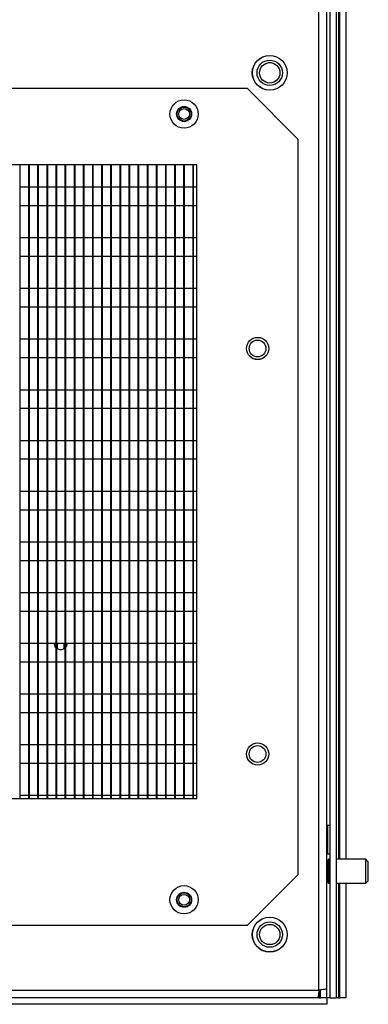
# Model space of a CAD drawing. Units: inches. Extents: x 0.3 to 98.5, y 0.2 to 76.1.
# Drawn here: x 92.7 to 96.1, y 26.4 to 36.1 of the extents above; entities that cross this region are included whole.
import ezdxf

# ---------------------------------------------------------------- set-up
doc = ezdxf.new("R2010")
doc.units = ezdxf.units.IN
doc.header["$MEASUREMENT"] = 0

msp = doc.modelspace()

# ---------------------------------------------------------------- linework, layer by layer
at = {"color": 7, "linetype": 'Continuous', "lineweight": 25}
for p, q in [((95.6382, 26.4925), (95.6382, 46.245)), ((95.7157, 26.5053), (95.7157, 46.3225)), ((95.7457, 46.165), (95.7457, 26.415)), ((95.8082, 46.165), (95.8082, 26.415)), ((95.8455, 27.7831), (95.8455, 45.845)), ((95.908, 27.7831), (95.908, 45.845)), ((94.9332, 35.3837), (86.9332, 35.3837)), ((95.4332, 34.8837), (94.9332, 35.3837)), ((95.4332, 27.6337), (95.4332, 34.8837)), ((94.4332, 34.6337), (87.4332, 34.6337)), ((92.6892, 34.6337), (92.6892, 28.3837)), ((92.7732, 34.6337), (92.7732, 28.3837)), ((92.7792, 34.6337), (92.7792, 28.3837)), ((92.8632, 34.6337), (92.8632, 28.3837)), ((92.8692, 34.6337), (92.8692, 28.3837)), ((92.9532, 34.6337), (92.9532, 28.3837)), ((92.9592, 34.6337), (92.9592, 28.3837)), ((93.0432, 34.6337), (93.0432, 28.3837)), ((93.0492, 34.6337), (93.0492, 28.3837)), ((93.1332, 34.6337), (93.1332, 28.3837)), ((93.1392, 34.6337), (93.1392, 28.3837)), ((93.2232, 34.6337), (93.2232, 28.3837)), ((93.2292, 34.6337), (93.2292, 28.3837)), ((93.3132, 34.6337), (93.3132, 28.3837)), ((93.3192, 34.6337), (93.3192, 28.3837)), ((93.4032, 34.6337), (93.4032, 28.3837)), ((93.4092, 34.6337), (93.4092, 28.3837)), ((93.4932, 34.6337), (93.4932, 28.3837)), ((93.4992, 34.6337), (93.4992, 28.3837)), ((93.5832, 34.6337), (93.5832, 28.3837)), ((93.5892, 34.6337), (93.5892, 28.3837)), ((93.6732, 34.6337), (93.6732, 28.3837)), ((93.6792, 34.6337), (93.6792, 28.3837)), ((93.7632, 34.6337), (93.7632, 28.3837)), ((93.7692, 34.6337), (93.7692, 28.3837)), ((93.8532, 34.6337), (93.8532, 28.3837)), ((93.8592, 34.6337), (93.8592, 28.3837)), ((93.9432, 34.6337), (93.9432, 28.3837)), ((93.9492, 34.6337), (93.9492, 28.3837)), ((94.0332, 34.6337), (94.0332, 28.3837)), ((94.0392, 34.6337), (94.0392, 28.3837)), ((94.1232, 34.6337), (94.1232, 28.3837)), ((94.1292, 34.6337), (94.1292, 28.3837)), ((94.2132, 34.6337), (94.2132, 28.3837)), ((94.2192, 34.6337), (94.2192, 28.3837)), ((94.3032, 34.6337), (94.3032, 28.3837)), ((94.3092, 34.6337), (94.3092, 28.3837)), ((94.3932, 34.6337), (94.3932, 28.3837)), ((94.3992, 34.6337), (94.3992, 28.3837)), ((94.4332, 28.3837), (94.4332, 34.6337)), ((92.6892, 34.4147), (92.7732, 34.4147)), ((92.7792, 34.4147), (92.8632, 34.4147)), ((92.8692, 34.4147), (92.9532, 34.4147)), ((92.9592, 34.4147), (93.0432, 34.4147)), ((93.0492, 34.4147), (93.1332, 34.4147)), ((93.1392, 34.4147), (93.2232, 34.4147)), ((93.2292, 34.4147), (93.3132, 34.4147)), ((93.3192, 34.4147), (93.4032, 34.4147)), ((93.4092, 34.4147), (93.4932, 34.4147)), ((93.4992, 34.4147), (93.5832, 34.4147)), ((93.5892, 34.4147), (93.6732, 34.4147)), ((93.6792, 34.4147), (93.7632, 34.4147)), ((93.7692, 34.4147), (93.8532, 34.4147)), ((93.8592, 34.4147), (93.9432, 34.4147)), ((93.9492, 34.4147), (94.0332, 34.4147)), ((94.0392, 34.4147), (94.1232, 34.4147)), ((94.1292, 34.4147), (94.2132, 34.4147)), ((94.2192, 34.4147), (94.3032, 34.4147)), ((94.3092, 34.4147), (94.3932, 34.4147)), ((94.3992, 34.4147), (94.4332, 34.4147)), ((92.7732, 34.2277), (92.6892, 34.2277)), ((92.8632, 34.2277), (92.7792, 34.2277)), ((92.9532, 34.2277), (92.8692, 34.2277)), ((93.0432, 34.2277), (92.9592, 34.2277)), ((93.1332, 34.2277), (93.0492, 34.2277)), ((93.2232, 34.2277), (93.1392, 34.2277)), ((93.3132, 34.2277), (93.2292, 34.2277)), ((93.4032, 34.2277), (93.3192, 34.2277)), ((93.4932, 34.2277), (93.4092, 34.2277)), ((93.5832, 34.2277), (93.4992, 34.2277)), ((93.6732, 34.2277), (93.5892, 34.2277)), ((93.7632, 34.2277), (93.6792, 34.2277)), ((93.8532, 34.2277), (93.7692, 34.2277)), ((93.9432, 34.2277), (93.8592, 34.2277)), ((94.0332, 34.2277), (93.9492, 34.2277)), ((94.1232, 34.2277), (94.0392, 34.2277)), ((94.2132, 34.2277), (94.1292, 34.2277)), ((94.3032, 34.2277), (94.2192, 34.2277)), ((94.3932, 34.2277), (94.3092, 34.2277)), ((94.4332, 34.2277), (94.3992, 34.2277)), ((92.6892, 33.9147), (92.7732, 33.9147)), ((92.7792, 33.9147), (92.8632, 33.9147)), ((92.8692, 33.9147), (92.9532, 33.9147)), ((92.9592, 33.9147), (93.0432, 33.9147)), ((93.0492, 33.9147), (93.1332, 33.9147)), ((93.1392, 33.9147), (93.2232, 33.9147)), ((93.2292, 33.9147), (93.3132, 33.9147)), ((93.3192, 33.9147), (93.4032, 33.9147)), ((93.4092, 33.9147), (93.4932, 33.9147)), ((93.4992, 33.9147), (93.5832, 33.9147)), ((93.5892, 33.9147), (93.6732, 33.9147)), ((93.6792, 33.9147), (93.7632, 33.9147)), ((93.7692, 33.9147), (93.8532, 33.9147)), ((93.8592, 33.9147), (93.9432, 33.9147)), ((93.9492, 33.9147), (94.0332, 33.9147)), ((94.0392, 33.9147), (94.1232, 33.9147)), ((94.1292, 33.9147), (94.2132, 33.9147)), ((94.2192, 33.9147), (94.3032, 33.9147)), ((94.3092, 33.9147), (94.3932, 33.9147)), ((94.3992, 33.9147), (94.4332, 33.9147)), ((92.7732, 33.7277), (92.6892, 33.7277)), ((92.8632, 33.7277), (92.7792, 33.7277)), ((92.9532, 33.7277), (92.8692, 33.7277)), ((93.0432, 33.7277), (92.9592, 33.7277)), ((93.1332, 33.7277), (93.0492, 33.7277)), ((93.2232, 33.7277), (93.1392, 33.7277)), ((93.3132, 33.7277), (93.2292, 33.7277)), ((93.4032, 33.7277), (93.3192, 33.7277)), ((93.4932, 33.7277), (93.4092, 33.7277)), ((93.5832, 33.7277), (93.4992, 33.7277)), ((93.6732, 33.7277), (93.5892, 33.7277)), ((93.7632, 33.7277), (93.6792, 33.7277)), ((93.8532, 33.7277), (93.7692, 33.7277)), ((93.9432, 33.7277), (93.8592, 33.7277)), ((94.0332, 33.7277), (93.9492, 33.7277)), ((94.1232, 33.7277), (94.0392, 33.7277)), ((94.2132, 33.7277), (94.1292, 33.7277)), ((94.3032, 33.7277), (94.2192, 33.7277)), ((94.3932, 33.7277), (94.3092, 33.7277)), ((94.4332, 33.7277), (94.3992, 33.7277)), ((92.6892, 33.4147), (92.7732, 33.4147)), ((92.7792, 33.4147), (92.8632, 33.4147)), ((92.8692, 33.4147), (92.9532, 33.4147)), ((92.9592, 33.4147), (93.0432, 33.4147)), ((93.0492, 33.4147), (93.1332, 33.4147)), ((93.1392, 33.4147), (93.2232, 33.4147)), ((93.2292, 33.4147), (93.3132, 33.4147)), ((93.3192, 33.4147), (93.4032, 33.4147)), ((93.4092, 33.4147), (93.4932, 33.4147)), ((93.4992, 33.4147), (93.5832, 33.4147)), ((93.5892, 33.4147), (93.6732, 33.4147)), ((93.6792, 33.4147), (93.7632, 33.4147)), ((93.7692, 33.4147), (93.8532, 33.4147)), ((93.8592, 33.4147), (93.9432, 33.4147)), ((93.9492, 33.4147), (94.0332, 33.4147)), ((94.0392, 33.4147), (94.1232, 33.4147)), ((94.1292, 33.4147), (94.2132, 33.4147)), ((94.2192, 33.4147), (94.3032, 33.4147)), ((94.3092, 33.4147), (94.3932, 33.4147)), ((94.3992, 33.4147), (94.4332, 33.4147)), ((92.7732, 33.2277), (92.6892, 33.2277)), ((92.8632, 33.2277), (92.7792, 33.2277)), ((92.9532, 33.2277), (92.8692, 33.2277)), ((93.0432, 33.2277), (92.9592, 33.2277)), ((93.1332, 33.2277), (93.0492, 33.2277)), ((93.2232, 33.2277), (93.1392, 33.2277)), ((93.3132, 33.2277), (93.2292, 33.2277)), ((93.4032, 33.2277), (93.3192, 33.2277)), ((93.4932, 33.2277), (93.4092, 33.2277)), ((93.5832, 33.2277), (93.4992, 33.2277)), ((93.6732, 33.2277), (93.5892, 33.2277)), ((93.7632, 33.2277), (93.6792, 33.2277)), ((93.8532, 33.2277), (93.7692, 33.2277)), ((93.9432, 33.2277), (93.8592, 33.2277)), ((94.0332, 33.2277), (93.9492, 33.2277)), ((94.1232, 33.2277), (94.0392, 33.2277)), ((94.2132, 33.2277), (94.1292, 33.2277)), ((94.3032, 33.2277), (94.2192, 33.2277)), ((94.3932, 33.2277), (94.3092, 33.2277)), ((94.4332, 33.2277), (94.3992, 33.2277)), ((92.6892, 32.9147), (92.7732, 32.9147)), ((92.7792, 32.9147), (92.8632, 32.9147)), ((92.8692, 32.9147), (92.9532, 32.9147)), ((92.9592, 32.9147), (93.0432, 32.9147)), ((93.0492, 32.9147), (93.1332, 32.9147)), ((93.1392, 32.9147), (93.2232, 32.9147)), ((93.2292, 32.9147), (93.3132, 32.9147)), ((93.3192, 32.9147), (93.4032, 32.9147)), ((93.4092, 32.9147), (93.4932, 32.9147)), ((93.4992, 32.9147), (93.5832, 32.9147)), ((93.5892, 32.9147), (93.6732, 32.9147)), ((93.6792, 32.9147), (93.7632, 32.9147)), ((93.7692, 32.9147), (93.8532, 32.9147)), ((93.8592, 32.9147), (93.9432, 32.9147)), ((93.9492, 32.9147), (94.0332, 32.9147)), ((94.0392, 32.9147), (94.1232, 32.9147)), ((94.1292, 32.9147), (94.2132, 32.9147)), ((94.2192, 32.9147), (94.3032, 32.9147)), ((94.3092, 32.9147), (94.3932, 32.9147)), ((94.3992, 32.9147), (94.4332, 32.9147)), ((92.7732, 32.7277), (92.6892, 32.7277)), ((92.8632, 32.7277), (92.7792, 32.7277)), ((92.9532, 32.7277), (92.8692, 32.7277)), ((93.0432, 32.7277), (92.9592, 32.7277)), ((93.1332, 32.7277), (93.0492, 32.7277)), ((93.2232, 32.7277), (93.1392, 32.7277)), ((93.3132, 32.7277), (93.2292, 32.7277)), ((93.4032, 32.7277), (93.3192, 32.7277)), ((93.4932, 32.7277), (93.4092, 32.7277)), ((93.5832, 32.7277), (93.4992, 32.7277)), ((93.6732, 32.7277), (93.5892, 32.7277)), ((93.7632, 32.7277), (93.6792, 32.7277)), ((93.8532, 32.7277), (93.7692, 32.7277)), ((93.9432, 32.7277), (93.8592, 32.7277)), ((94.0332, 32.7277), (93.9492, 32.7277)), ((94.1232, 32.7277), (94.0392, 32.7277)), ((94.2132, 32.7277), (94.1292, 32.7277)), ((94.3032, 32.7277), (94.2192, 32.7277)), ((94.3932, 32.7277), (94.3092, 32.7277)), ((94.4332, 32.7277), (94.3992, 32.7277)), ((92.6892, 32.4147), (92.7732, 32.4147)), ((92.7792, 32.4147), (92.8632, 32.4147)), ((92.8692, 32.4147), (92.9532, 32.4147)), ((92.9592, 32.4147), (93.0432, 32.4147)), ((93.0492, 32.4147), (93.1332, 32.4147)), ((93.1392, 32.4147), (93.2232, 32.4147)), ((93.2292, 32.4147), (93.3132, 32.4147)), ((93.3192, 32.4147), (93.4032, 32.4147)), ((93.4092, 32.4147), (93.4932, 32.4147)), ((93.4992, 32.4147), (93.5832, 32.4147)), ((93.5892, 32.4147), (93.6732, 32.4147)), ((93.6792, 32.4147), (93.7632, 32.4147)), ((93.7692, 32.4147), (93.8532, 32.4147)), ((93.8592, 32.4147), (93.9432, 32.4147)), ((93.9492, 32.4147), (94.0332, 32.4147)), ((94.0392, 32.4147), (94.1232, 32.4147)), ((94.1292, 32.4147), (94.2132, 32.4147)), ((94.2192, 32.4147), (94.3032, 32.4147)), ((94.3092, 32.4147), (94.3932, 32.4147)), ((94.3992, 32.4147), (94.4332, 32.4147)), ((92.7732, 32.2277), (92.6892, 32.2277)), ((92.8632, 32.2277), (92.7792, 32.2277)), ((92.9532, 32.2277), (92.8692, 32.2277)), ((93.0432, 32.2277), (92.9592, 32.2277)), ((93.1332, 32.2277), (93.0492, 32.2277)), ((93.2232, 32.2277), (93.1392, 32.2277)), ((93.3132, 32.2277), (93.2292, 32.2277)), ((93.4032, 32.2277), (93.3192, 32.2277)), ((93.4932, 32.2277), (93.4092, 32.2277)), ((93.5832, 32.2277), (93.4992, 32.2277)), ((93.6732, 32.2277), (93.5892, 32.2277)), ((93.7632, 32.2277), (93.6792, 32.2277)), ((93.8532, 32.2277), (93.7692, 32.2277)), ((93.9432, 32.2277), (93.8592, 32.2277)), ((94.0332, 32.2277), (93.9492, 32.2277)), ((94.1232, 32.2277), (94.0392, 32.2277)), ((94.2132, 32.2277), (94.1292, 32.2277)), ((94.3032, 32.2277), (94.2192, 32.2277)), ((94.3932, 32.2277), (94.3092, 32.2277)), ((94.4332, 32.2277), (94.3992, 32.2277)), ((92.6892, 31.9147), (92.7732, 31.9147)), ((92.7792, 31.9147), (92.8632, 31.9147)), ((92.8692, 31.9147), (92.9532, 31.9147)), ((92.9592, 31.9147), (93.0432, 31.9147)), ((93.0492, 31.9147), (93.1332, 31.9147)), ((93.1392, 31.9147), (93.2232, 31.9147)), ((93.2292, 31.9147), (93.3132, 31.9147)), ((93.3192, 31.9147), (93.4032, 31.9147)), ((93.4092, 31.9147), (93.4932, 31.9147)), ((93.4992, 31.9147), (93.5832, 31.9147)), ((93.5892, 31.9147), (93.6732, 31.9147)), ((93.6792, 31.9147), (93.7632, 31.9147)), ((93.7692, 31.9147), (93.8532, 31.9147)), ((93.8592, 31.9147), (93.9432, 31.9147)), ((93.9492, 31.9147), (94.0332, 31.9147)), ((94.0392, 31.9147), (94.1232, 31.9147)), ((94.1292, 31.9147), (94.2132, 31.9147)), ((94.2192, 31.9147), (94.3032, 31.9147)), ((94.3092, 31.9147), (94.3932, 31.9147)), ((94.3992, 31.9147), (94.4332, 31.9147)), ((92.7732, 31.7277), (92.6892, 31.7277)), ((92.8632, 31.7277), (92.7792, 31.7277)), ((92.9532, 31.7277), (92.8692, 31.7277)), ((93.0432, 31.7277), (92.9592, 31.7277)), ((93.1332, 31.7277), (93.0492, 31.7277)), ((93.2232, 31.7277), (93.1392, 31.7277)), ((93.3132, 31.7277), (93.2292, 31.7277)), ((93.4032, 31.7277), (93.3192, 31.7277)), ((93.4932, 31.7277), (93.4092, 31.7277)), ((93.5832, 31.7277), (93.4992, 31.7277)), ((93.6732, 31.7277), (93.5892, 31.7277)), ((93.7632, 31.7277), (93.6792, 31.7277)), ((93.8532, 31.7277), (93.7692, 31.7277)), ((93.9432, 31.7277), (93.8592, 31.7277)), ((94.0332, 31.7277), (93.9492, 31.7277)), ((94.1232, 31.7277), (94.0392, 31.7277)), ((94.2132, 31.7277), (94.1292, 31.7277)), ((94.3032, 31.7277), (94.2192, 31.7277)), ((94.3932, 31.7277), (94.3092, 31.7277)), ((94.4332, 31.7277), (94.3992, 31.7277)), ((92.6892, 31.4147), (92.7732, 31.4147)), ((92.7792, 31.4147), (92.8632, 31.4147)), ((92.8692, 31.4147), (92.9532, 31.4147)), ((92.9592, 31.4147), (93.0432, 31.4147)), ((93.0492, 31.4147), (93.1332, 31.4147)), ((93.1392, 31.4147), (93.2232, 31.4147)), ((93.2292, 31.4147), (93.3132, 31.4147)), ((93.3192, 31.4147), (93.4032, 31.4147)), ((93.4092, 31.4147), (93.4932, 31.4147)), ((93.4992, 31.4147), (93.5832, 31.4147)), ((93.5892, 31.4147), (93.6732, 31.4147)), ((93.6792, 31.4147), (93.7632, 31.4147)), ((93.7692, 31.4147), (93.8532, 31.4147)), ((93.8592, 31.4147), (93.9432, 31.4147)), ((93.9492, 31.4147), (94.0332, 31.4147)), ((94.0392, 31.4147), (94.1232, 31.4147)), ((94.1292, 31.4147), (94.2132, 31.4147)), ((94.2192, 31.4147), (94.3032, 31.4147)), ((94.3092, 31.4147), (94.3932, 31.4147)), ((94.3992, 31.4147), (94.4332, 31.4147)), ((92.7732, 31.2277), (92.6892, 31.2277)), ((92.8632, 31.2277), (92.7792, 31.2277)), ((92.9532, 31.2277), (92.8692, 31.2277)), ((93.0432, 31.2277), (92.9592, 31.2277)), ((93.1332, 31.2277), (93.0492, 31.2277)), ((93.2232, 31.2277), (93.1392, 31.2277)), ((93.3132, 31.2277), (93.2292, 31.2277)), ((93.4032, 31.2277), (93.3192, 31.2277)), ((93.4932, 31.2277), (93.4092, 31.2277)), ((93.5832, 31.2277), (93.4992, 31.2277)), ((93.6732, 31.2277), (93.5892, 31.2277)), ((93.7632, 31.2277), (93.6792, 31.2277)), ((93.8532, 31.2277), (93.7692, 31.2277)), ((93.9432, 31.2277), (93.8592, 31.2277)), ((94.0332, 31.2277), (93.9492, 31.2277)), ((94.1232, 31.2277), (94.0392, 31.2277)), ((94.2132, 31.2277), (94.1292, 31.2277)), ((94.3032, 31.2277), (94.2192, 31.2277)), ((94.3932, 31.2277), (94.3092, 31.2277)), ((94.4332, 31.2277), (94.3992, 31.2277)), ((92.6892, 30.9147), (92.7732, 30.9147)), ((92.7792, 30.9147), (92.8632, 30.9147)), ((92.8692, 30.9147), (92.9532, 30.9147)), ((92.9592, 30.9147), (93.0432, 30.9147)), ((93.0492, 30.9147), (93.1332, 30.9147)), ((93.1392, 30.9147), (93.2232, 30.9147)), ((93.2292, 30.9147), (93.3132, 30.9147)), ((93.3192, 30.9147), (93.4032, 30.9147)), ((93.4092, 30.9147), (93.4932, 30.9147)), ((93.4992, 30.9147), (93.5832, 30.9147)), ((93.5892, 30.9147), (93.6732, 30.9147)), ((93.6792, 30.9147), (93.7632, 30.9147)), ((93.7692, 30.9147), (93.8532, 30.9147)), ((93.8592, 30.9147), (93.9432, 30.9147)), ((93.9492, 30.9147), (94.0332, 30.9147)), ((94.0392, 30.9147), (94.1232, 30.9147)), ((94.1292, 30.9147), (94.2132, 30.9147)), ((94.2192, 30.9147), (94.3032, 30.9147)), ((94.3092, 30.9147), (94.3932, 30.9147)), ((94.3992, 30.9147), (94.4332, 30.9147)), ((92.7732, 30.7277), (92.6892, 30.7277)), ((92.8632, 30.7277), (92.7792, 30.7277)), ((92.9532, 30.7277), (92.8692, 30.7277)), ((93.0432, 30.7277), (92.9592, 30.7277)), ((93.1332, 30.7277), (93.0492, 30.7277)), ((93.2232, 30.7277), (93.1392, 30.7277)), ((93.3132, 30.7277), (93.2292, 30.7277)), ((93.4032, 30.7277), (93.3192, 30.7277)), ((93.4932, 30.7277), (93.4092, 30.7277)), ((93.5832, 30.7277), (93.4992, 30.7277)), ((93.6732, 30.7277), (93.5892, 30.7277)), ((93.7632, 30.7277), (93.6792, 30.7277)), ((93.8532, 30.7277), (93.7692, 30.7277)), ((93.9432, 30.7277), (93.8592, 30.7277)), ((94.0332, 30.7277), (93.9492, 30.7277)), ((94.1232, 30.7277), (94.0392, 30.7277)), ((94.2132, 30.7277), (94.1292, 30.7277)), ((94.3032, 30.7277), (94.2192, 30.7277)), ((94.3932, 30.7277), (94.3092, 30.7277)), ((94.4332, 30.7277), (94.3992, 30.7277)), ((92.6892, 30.4147), (92.7732, 30.4147)), ((92.7792, 30.4147), (92.8632, 30.4147)), ((92.8692, 30.4147), (92.9532, 30.4147)), ((92.9592, 30.4147), (93.0432, 30.4147)), ((93.0492, 30.4147), (93.1332, 30.4147)), ((93.1392, 30.4147), (93.2232, 30.4147)), ((93.2292, 30.4147), (93.3132, 30.4147)), ((93.3192, 30.4147), (93.4032, 30.4147)), ((93.4092, 30.4147), (93.4932, 30.4147)), ((93.4992, 30.4147), (93.5832, 30.4147)), ((93.5892, 30.4147), (93.6732, 30.4147)), ((93.6792, 30.4147), (93.7632, 30.4147)), ((93.7692, 30.4147), (93.8532, 30.4147)), ((93.8592, 30.4147), (93.9432, 30.4147)), ((93.9492, 30.4147), (94.0332, 30.4147)), ((94.0392, 30.4147), (94.1232, 30.4147)), ((94.1292, 30.4147), (94.2132, 30.4147)), ((94.2192, 30.4147), (94.3032, 30.4147)), ((94.3092, 30.4147), (94.3932, 30.4147)), ((94.3992, 30.4147), (94.4332, 30.4147)), ((92.7732, 30.2277), (92.6892, 30.2277)), ((92.8632, 30.2277), (92.7792, 30.2277)), ((92.9532, 30.2277), (92.8692, 30.2277)), ((93.0432, 30.2277), (92.9592, 30.2277)), ((93.1332, 30.2277), (93.0492, 30.2277)), ((93.2232, 30.2277), (93.1392, 30.2277)), ((93.3132, 30.2277), (93.2292, 30.2277)), ((93.4032, 30.2277), (93.3192, 30.2277)), ((93.4932, 30.2277), (93.4092, 30.2277)), ((93.5832, 30.2277), (93.4992, 30.2277)), ((93.6732, 30.2277), (93.5892, 30.2277)), ((93.7632, 30.2277), (93.6792, 30.2277)), ((93.8532, 30.2277), (93.7692, 30.2277)), ((93.9432, 30.2277), (93.8592, 30.2277)), ((94.0332, 30.2277), (93.9492, 30.2277)), ((94.1232, 30.2277), (94.0392, 30.2277)), ((94.2132, 30.2277), (94.1292, 30.2277)), ((94.3032, 30.2277), (94.2192, 30.2277)), ((94.3932, 30.2277), (94.3092, 30.2277)), ((94.4332, 30.2277), (94.3992, 30.2277)), ((92.6892, 29.9147), (92.7732, 29.9147)), ((92.7792, 29.9147), (92.8632, 29.9147)), ((92.8692, 29.9147), (92.9532, 29.9147)), ((92.9592, 29.9147), (93.0432, 29.9147)), ((93.0282, 29.9125), (93.0283, 29.9147)), ((93.0492, 29.9147), (93.1332, 29.9147)), ((93.0535, 29.8628), (93.0535, 29.9147)), ((93.058, 29.8597), (93.058, 29.9147)), ((93.1235, 29.8597), (93.1235, 29.9147)), ((93.128, 29.8628), (93.128, 29.9147)), ((93.1392, 29.9147), (93.2232, 29.9147)), ((93.2292, 29.9147), (93.3132, 29.9147)), ((93.3192, 29.9147), (93.4032, 29.9147)), ((93.4092, 29.9147), (93.4932, 29.9147)), ((93.4992, 29.9147), (93.5832, 29.9147)), ((93.5892, 29.9147), (93.6732, 29.9147)), ((93.6792, 29.9147), (93.7632, 29.9147)), ((93.7692, 29.9147), (93.8532, 29.9147)), ((93.8592, 29.9147), (93.9432, 29.9147)), ((93.9492, 29.9147), (94.0332, 29.9147)), ((94.0392, 29.9147), (94.1232, 29.9147)), ((94.1292, 29.9147), (94.2132, 29.9147)), ((94.2192, 29.9147), (94.3032, 29.9147)), ((94.3092, 29.9147), (94.3932, 29.9147)), ((94.3992, 29.9147), (94.4332, 29.9147)), ((92.7732, 29.7277), (92.6892, 29.7277)), ((92.8632, 29.7277), (92.7792, 29.7277)), ((92.9532, 29.7277), (92.8692, 29.7277)), ((93.0432, 29.7277), (92.9592, 29.7277)), ((93.1332, 29.7277), (93.0492, 29.7277)), ((93.2232, 29.7277), (93.1392, 29.7277)), ((93.3132, 29.7277), (93.2292, 29.7277)), ((93.4032, 29.7277), (93.3192, 29.7277)), ((93.4932, 29.7277), (93.4092, 29.7277)), ((93.5832, 29.7277), (93.4992, 29.7277)), ((93.6732, 29.7277), (93.5892, 29.7277)), ((93.7632, 29.7277), (93.6792, 29.7277)), ((93.8532, 29.7277), (93.7692, 29.7277)), ((93.9432, 29.7277), (93.8592, 29.7277)), ((94.0332, 29.7277), (93.9492, 29.7277)), ((94.1232, 29.7277), (94.0392, 29.7277)), ((94.2132, 29.7277), (94.1292, 29.7277)), ((94.3032, 29.7277), (94.2192, 29.7277)), ((94.3932, 29.7277), (94.3092, 29.7277)), ((94.4332, 29.7277), (94.3992, 29.7277)), ((92.6892, 29.4147), (92.7732, 29.4147)), ((92.7792, 29.4147), (92.8632, 29.4147)), ((92.8692, 29.4147), (92.9532, 29.4147)), ((92.9592, 29.4147), (93.0432, 29.4147)), ((93.0492, 29.4147), (93.1332, 29.4147)), ((93.1392, 29.4147), (93.2232, 29.4147)), ((93.2292, 29.4147), (93.3132, 29.4147)), ((93.3192, 29.4147), (93.4032, 29.4147)), ((93.4092, 29.4147), (93.4932, 29.4147)), ((93.4992, 29.4147), (93.5832, 29.4147)), ((93.5892, 29.4147), (93.6732, 29.4147)), ((93.6792, 29.4147), (93.7632, 29.4147)), ((93.7692, 29.4147), (93.8532, 29.4147)), ((93.8592, 29.4147), (93.9432, 29.4147)), ((93.9492, 29.4147), (94.0332, 29.4147)), ((94.0392, 29.4147), (94.1232, 29.4147)), ((94.1292, 29.4147), (94.2132, 29.4147)), ((94.2192, 29.4147), (94.3032, 29.4147)), ((94.3092, 29.4147), (94.3932, 29.4147)), ((94.3992, 29.4147), (94.4332, 29.4147)), ((92.7732, 29.2277), (92.6892, 29.2277)), ((92.8632, 29.2277), (92.7792, 29.2277)), ((92.9532, 29.2277), (92.8692, 29.2277)), ((93.0432, 29.2277), (92.9592, 29.2277)), ((93.1332, 29.2277), (93.0492, 29.2277)), ((93.2232, 29.2277), (93.1392, 29.2277)), ((93.3132, 29.2277), (93.2292, 29.2277)), ((93.4032, 29.2277), (93.3192, 29.2277)), ((93.4932, 29.2277), (93.4092, 29.2277)), ((93.5832, 29.2277), (93.4992, 29.2277)), ((93.6732, 29.2277), (93.5892, 29.2277)), ((93.7632, 29.2277), (93.6792, 29.2277)), ((93.8532, 29.2277), (93.7692, 29.2277)), ((93.9432, 29.2277), (93.8592, 29.2277)), ((94.0332, 29.2277), (93.9492, 29.2277)), ((94.1232, 29.2277), (94.0392, 29.2277)), ((94.2132, 29.2277), (94.1292, 29.2277)), ((94.3032, 29.2277), (94.2192, 29.2277)), ((94.3932, 29.2277), (94.3092, 29.2277)), ((94.4332, 29.2277), (94.3992, 29.2277)), ((92.6892, 28.9147), (92.7732, 28.9147)), ((92.7792, 28.9147), (92.8632, 28.9147)), ((92.8692, 28.9147), (92.9532, 28.9147)), ((92.9592, 28.9147), (93.0432, 28.9147)), ((93.0492, 28.9147), (93.1332, 28.9147)), ((93.1392, 28.9147), (93.2232, 28.9147)), ((93.2292, 28.9147), (93.3132, 28.9147)), ((93.3192, 28.9147), (93.4032, 28.9147)), ((93.4092, 28.9147), (93.4932, 28.9147)), ((93.4992, 28.9147), (93.5832, 28.9147)), ((93.5892, 28.9147), (93.6732, 28.9147)), ((93.6792, 28.9147), (93.7632, 28.9147)), ((93.7692, 28.9147), (93.8532, 28.9147)), ((93.8592, 28.9147), (93.9432, 28.9147)), ((93.9492, 28.9147), (94.0332, 28.9147)), ((94.0392, 28.9147), (94.1232, 28.9147)), ((94.1292, 28.9147), (94.2132, 28.9147)), ((94.2192, 28.9147), (94.3032, 28.9147)), ((94.3092, 28.9147), (94.3932, 28.9147)), ((94.3992, 28.9147), (94.4332, 28.9147)), ((92.7732, 28.7275), (92.6892, 28.7275)), ((92.8632, 28.7275), (92.7792, 28.7275)), ((92.9532, 28.7275), (92.8692, 28.7275)), ((93.0432, 28.7275), (92.9592, 28.7275)), ((93.1332, 28.7275), (93.0492, 28.7275)), ((93.2232, 28.7275), (93.1392, 28.7275)), ((93.3132, 28.7275), (93.2292, 28.7275)), ((93.4032, 28.7275), (93.3192, 28.7275)), ((93.4932, 28.7275), (93.4092, 28.7275)), ((93.5832, 28.7275), (93.4992, 28.7275)), ((93.6732, 28.7275), (93.5892, 28.7275)), ((93.7632, 28.7275), (93.6792, 28.7275)), ((93.8532, 28.7275), (93.7692, 28.7275)), ((93.9432, 28.7275), (93.8592, 28.7275)), ((94.0332, 28.7275), (93.9492, 28.7275)), ((94.1232, 28.7275), (94.0392, 28.7275)), ((94.2132, 28.7275), (94.1292, 28.7275)), ((94.3032, 28.7275), (94.2192, 28.7275)), ((94.3932, 28.7275), (94.3092, 28.7275)), ((94.4332, 28.7275), (94.3992, 28.7275)), ((87.4332, 28.3837), (94.4332, 28.3837)), ((92.6892, 28.415), (92.7732, 28.415)), ((92.7792, 28.415), (92.8632, 28.415)), ((92.8692, 28.415), (92.9532, 28.415)), ((92.9592, 28.415), (93.0432, 28.415)), ((93.0492, 28.415), (93.1332, 28.415)), ((93.1392, 28.415), (93.2232, 28.415)), ((93.2292, 28.415), (93.3132, 28.415)), ((93.3192, 28.415), (93.4032, 28.415)), ((93.4092, 28.415), (93.4932, 28.415)), ((93.4992, 28.415), (93.5832, 28.415)), ((93.5892, 28.415), (93.6732, 28.415)), ((93.6792, 28.415), (93.7632, 28.415)), ((93.7692, 28.415), (93.8532, 28.415)), ((93.8592, 28.415), (93.9432, 28.415)), ((93.9492, 28.415), (94.0332, 28.415)), ((94.0392, 28.415), (94.1232, 28.415)), ((94.1292, 28.415), (94.2132, 28.415)), ((94.2192, 28.415), (94.3032, 28.415)), ((94.3092, 28.415), (94.3932, 28.415)), ((94.3992, 28.415), (94.4332, 28.415)), ((95.7228, 28.1133), (95.7157, 28.1133)), ((95.7457, 28.1175), (95.7228, 28.1175)), ((95.7228, 28.1175), (95.7228, 27.9775)), ((95.7228, 27.9775), (95.7228, 27.8375)), ((95.7157, 27.8417), (95.7228, 27.8417)), ((95.7201, 27.7713), (95.7157, 27.7801)), ((95.7228, 27.8375), (95.7457, 27.8375)), ((95.732, 27.7831), (95.726, 27.7713)), ((95.7457, 27.7831), (95.732, 27.7831)), ((95.732, 27.7831), (95.732, 27.665)), ((96.1015, 27.7831), (95.8082, 27.7831)), ((96.1257, 27.7589), (96.1015, 27.7831)), ((96.1015, 27.665), (96.1015, 27.7831)), ((95.7201, 27.665), (95.7201, 27.7713)), ((95.726, 27.7713), (95.726, 27.5587)), ((96.1257, 27.665), (96.1257, 27.7589)), ((94.9332, 27.1337), (95.4332, 27.6337)), ((95.7201, 27.5587), (95.7201, 27.665)), ((95.732, 27.665), (95.732, 27.5469)), ((96.1015, 27.5469), (96.1015, 27.665)), ((96.1257, 27.571), (96.1257, 27.665)), ((95.7157, 27.5498), (95.7201, 27.5587)), ((95.726, 27.5587), (95.732, 27.5469)), ((95.732, 27.5469), (95.7457, 27.5469)), ((95.8082, 27.5469), (96.1015, 27.5469)), ((95.8455, 26.415), (95.8455, 27.5469)), ((95.908, 26.415), (95.908, 27.5469)), ((96.1015, 27.5469), (96.1257, 27.571)), ((86.9332, 27.1337), (94.9332, 27.1337)), ((86.2282, 26.4925), (95.6382, 26.4925)), ((95.6366, 26.4775), (95.6507, 26.4775)), ((95.6382, 26.4775), (95.6382, 26.415)), ((95.6382, 26.415), (95.6532, 26.4164)), ((95.6507, 26.4938), (95.6507, 26.4775)), ((95.6532, 26.415), (95.6532, 26.4941)), ((95.7157, 26.415), (95.7157, 26.5053)), ((95.7157, 26.415), (86.1507, 26.415)), ((95.7157, 26.3525), (86.1507, 26.3525)), ((95.7157, 26.415), (95.7157, 26.3525)), ((95.7457, 26.415), (95.7157, 26.415)), ((95.7457, 26.415), (95.8082, 26.415)), ((95.8305, 26.415), (95.8082, 26.415)), ((95.8305, 26.415), (95.8455, 26.415)), ((95.908, 26.415), (95.8455, 26.415))]:
    msp.add_line(p, q, dxfattribs=at)
at = {"color": 8, "linetype": 'Continuous', "lineweight": 25}
for p, q in [((95.8305, 45.845), (95.8305, 27.7831)), ((95.1692, 35.6392), (95.1372, 35.6392)), ((95.8305, 27.5469), (95.8305, 26.415)), ((95.1806, 26.9433), (95.1258, 26.9433))]:
    msp.add_line(p, q, dxfattribs=at)
at = {"color": 7, "linetype": 'Continuous', "lineweight": 25, "flags": 128}
for points in [[(93.0432, 29.8723), (93.033, 29.8891), (93.0282, 29.913)], [(93.0432, 29.8718), (93.033, 29.8886), (93.0282, 29.9125)], [(93.1532, 29.9127), (93.1485, 29.8891), (93.1392, 29.8735)]]:
    msp.add_lwpolyline(points, dxfattribs=at)
at = {"color": 7, "linetype": 'Continuous', "lineweight": 25}
for centre, radius in [((95.1532, 35.54), 0.172), ((95.1532, 35.54), 0.1715), ((95.1532, 35.54), 0.125), ((95.1532, 35.54), 0.1005), ((94.3082, 35.1337), 0.1395), ((94.3082, 35.1337), 0.0747), ((94.3082, 35.1337), 0.069), ((94.3082, 35.1337), 0.0532), ((95.0332, 32.8212), 0.1096), ((95.0332, 32.8212), 0.1094), ((95.0332, 32.8212), 0.083), ((95.0332, 28.8212), 0.1096), ((95.0332, 28.8212), 0.1094), ((95.0332, 28.8212), 0.083), ((94.3082, 27.3837), 0.1395), ((94.3082, 27.3837), 0.0747), ((94.3082, 27.3837), 0.069), ((94.3082, 27.3837), 0.0533), ((95.1532, 27.04), 0.172), ((95.1532, 27.04), 0.1715), ((95.1532, 27.04), 0.125), ((95.1532, 27.04), 0.1005)]:
    msp.add_circle(centre, radius, dxfattribs=at)
for centre, radius, start, end in [((93.0907, 29.9125), 0.0625, 320.89578, 2.06309), ((93.0907, 29.913), 0.0625, 228.39435, 312.84364), ((93.0907, 29.9125), 0.0625, 228.39435, 312.84364), ((95.7231, 27.7764), 0.00591, 240, 300), ((95.7231, 27.5536), 0.00591, 60, 120), ((95.6382, 26.4925), 0.015, 326.44269, 0)]:
    msp.add_arc(centre, radius, start, end, dxfattribs=at)
for points in [[(95.6382, 26.4925), (95.6371, 26.4823), (95.635, 26.462), (95.6318, 26.4364), (95.6286, 26.4185), (95.6264, 26.4161), (95.6254, 26.415)], [(95.7157, 26.5053), (95.7145, 26.5042), (95.7122, 26.5021), (95.6943, 26.4989), (95.6687, 26.4957), (95.6484, 26.4935), (95.6382, 26.4925)]]:
    msp.add_open_spline(points, degree=3, knots=[0, 0, 0, 0, 0.25, 0.5, 0.75, 1, 1, 1, 1], dxfattribs=at)

doc.saveas('drawing.dxf')
